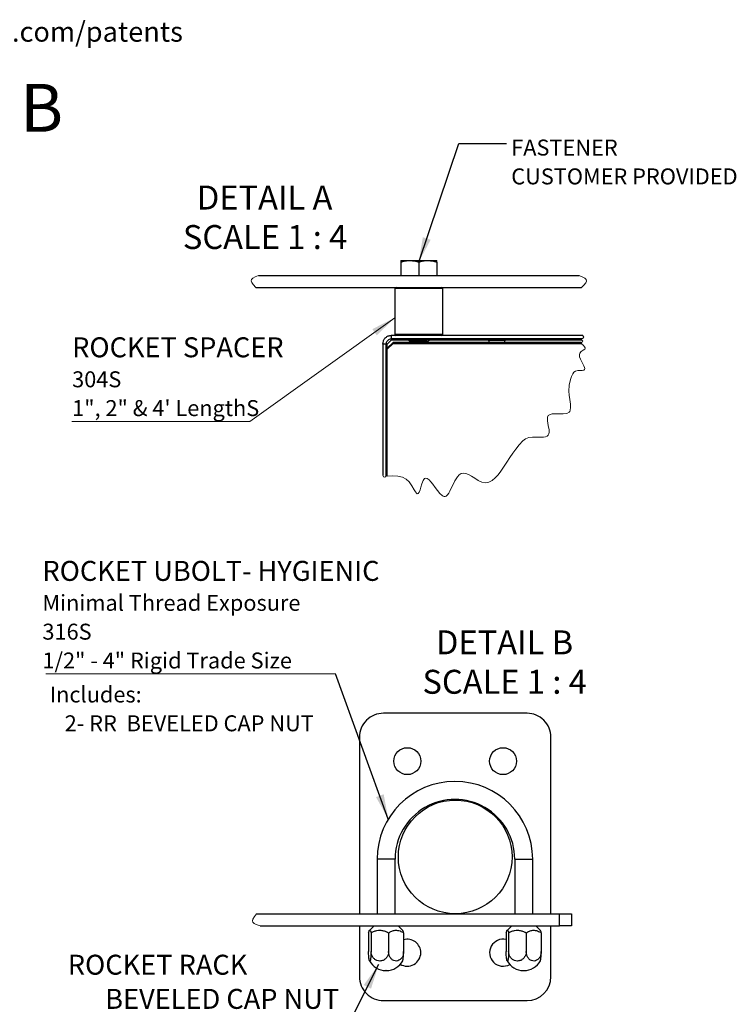
# Model space of a CAD drawing. Units: inches. Extents: x 0.5 to 11.6, y 0.2 to 8.1.
# Drawn here: x 4.4 to 8.2, y 2.9 to 8.1 of the extents above; entities that cross this region are included whole.
import ezdxf

# ---------------------------------------------------------------- set-up
doc = ezdxf.new("R2010")
doc.units = ezdxf.units.IN
doc.header["$MEASUREMENT"] = 0
doc.linetypes.add('SLD-Solid', pattern=[0])
doc.styles.add('SLDTEXTSTYLE0', font='TXT', dxfattribs={"width": 0.7})
doc.styles.add('SLDTEXTSTYLE1', font='TXT', dxfattribs={"width": 0.75})
doc.styles.add('SLDTEXTSTYLE4', font='TXT', dxfattribs={"width": 0.645455})
doc.dimstyles.new('SLDDIMSTYLE0', dxfattribs={"dimtxt": 0.18, "dimasz": 0.13, "dimexe": 0, "dimexo": 0.0625, "dimgap": 0, "dimtad": 0, "dimtih": 1, "dimtoh": 1, "dimdec": 0, "dimrnd": 1e-09, "dimzin": 0, "dimdsep": 46, "dimtxsty": 'Standard', "dimsah": 1, "dimcen": 0.09, "dimadec": 0, "dimazin": 0, "dimtfac": 0.13, "dimtdec": 0, "dimtofl": 0, "dimtmove": 0, "dimatfit": 3, "dimfxl": 0, "dimfrac": 2, "dimtolj": 1, "dimtzin": 0, "dimarcsym": 0})

# ---------------------------------------------------------------- blocks, each defined once
blk = doc.blocks.new('SW_NOTE_0_2')
at = {"color": 0, "linetype": 'Continuous', "lineweight": 0, "char_height": 0.104167, "attachment_point": 1, "style": 'SLDTEXTSTYLE0'}
for s, insert in [('Patent-protected. For more information go to', (0, 0.1343)), ('www.rocket-rack.com/patents', (2.6659, 0.1343))]:
    blk.add_mtext(s, dxfattribs=dict(at, insert=insert))
blk = doc.blocks.new('SW_NOTE_0_3')
at = {"color": 0, "linetype": 'Continuous', "lineweight": 0, "attachment_point": 1, "style": 'SLDTEXTSTYLE0'}
for s, insert, char_height in [('Includes:', (0, 0.1074), 0.08333), ('2- RR  BEVELED CAP NUT', (0.0781, -0.0431), 0.083333)]:
    blk.add_mtext(s, dxfattribs=dict(at, insert=insert, char_height=char_height))
blk = doc.blocks.new('SW_NOTE_0_9')
at = {"color": 0, "linetype": 'Continuous', "lineweight": 0, "char_height": 0.125, "attachment_point": 2}
for s, insert, style in [('DETAIL B', (0.3027, 0.1611), 'SLDTEXTSTYLE0'), ('SCALE 1 : 4', (0.3032, -0.0449), 'SLDTEXTSTYLE4')]:
    blk.add_mtext(s, dxfattribs=dict(at, insert=insert, style=style))
blk = doc.blocks.new('SW_NOTE_0_10')
at = {"color": 0, "linetype": 'SLD-Solid', "lineweight": 0}
blk.add_line((-1.5131, 0), (0, 0), dxfattribs=at)
at = {"color": 0, "linetype": 'Continuous', "lineweight": 0, "attachment_point": 1, "style": 'SLDTEXTSTYLE0'}
for s, insert, char_height in [('ROCKET UBOLT- HYGIENIC', (-1.5314, 0.5891), 0.104167), ('Minimal Thread Exposure', (-1.5314, 0.4118), 0.083333), ('316S', (-1.5314, 0.2613), 0.08333), ('1/2" - 4" Rigid Trade Size', (-1.5314, 0.1108), 0.083333)]:
    blk.add_mtext(s, dxfattribs=dict(at, insert=insert, char_height=char_height))
blk = doc.blocks.new('SW_NOTE_0_11')
at = {"color": 0, "linetype": 'SLD-Solid', "lineweight": 0}
blk.add_line((-1.2483, 0), (0, 0), dxfattribs=at)
at = {"color": 0, "linetype": 'Continuous', "lineweight": 0, "attachment_point": 1, "style": 'SLDTEXTSTYLE0'}
for s, insert, char_height in [('ROCKET RACK', (-1.2646, 0.7601), 0.104167), ('BEVELED CAP NUT', (-1.0693, 0.5818), 0.104167), ('360° Nylon Thread Locker', (-1.2646, 0.4045), 0.083333), ('316S', (-1.2646, 0.254), 0.08333), ('3/8" or 1/2" Diameters', (-1.2646, 0.1035), 0.083333)]:
    blk.add_mtext(s, dxfattribs=dict(at, insert=insert, char_height=char_height))
blk = doc.blocks.new('SW_NOTE_0_12')
at = {"color": 0, "linetype": 'Continuous', "lineweight": 0, "char_height": 0.125, "attachment_point": 2}
for s, insert, style in [('DETAIL A', (0.3047, 0.1611), 'SLDTEXTSTYLE0'), ('SCALE 1 : 4', (0.3069, -0.0449), 'SLDTEXTSTYLE4')]:
    blk.add_mtext(s, dxfattribs=dict(at, insert=insert, style=style))
blk = doc.blocks.new('SW_NOTE_0_13')
at = {"color": 0, "linetype": 'SLD-Solid', "lineweight": 0}
for p, q in [((-0.0009, -0.3044), (0.9281, -0.3044)), ((0.9281, -0.3044), (-0.0009, -0.3044)), ((-0.0009, -0.3044), (0.9281, -0.3044)), ((0.9281, -0.3044), (-0.0009, -0.3044)), ((-0.0009, -0.3044), (0.9281, -0.3044)), ((0.9281, -0.3044), (-0.0009, -0.3044))]:
    blk.add_line(p, q, dxfattribs=at)
at = {"color": 0, "linetype": 'Continuous', "lineweight": 0, "attachment_point": 1, "style": 'SLDTEXTSTYLE0'}
for s, insert, char_height in [('ROCKET SPACER', (0, 0.1343), 0.104167), ('304S', (0, -0.0431), 0.08333), ('1", 2" & 4\' LengthS', (0, -0.1935), 0.083333)]:
    blk.add_mtext(s, dxfattribs=dict(at, insert=insert, char_height=char_height))
blk = doc.blocks.new('SW_NOTE_0_14')
at = {"color": 0, "linetype": 'Continuous', "lineweight": 0, "attachment_point": 1, "style": 'SLDTEXTSTYLE0'}
for s, insert, char_height in [('FASTENER', (0.0242, 0.0199), 0.08333), ('CUSTOMER PROVIDED', (0.0242, -0.1306), 0.083333)]:
    blk.add_mtext(s, dxfattribs=dict(at, insert=insert, char_height=char_height))

msp = doc.modelspace()

# ---------------------------------------------------------------- linework, layer by layer
at = {"color": 7, "linetype": 'SLD-Solid', "lineweight": 25}
for p, q in [((6.4154, 6.8256), (6.4154, 6.8172)), ((6.4154, 6.8256), (6.4623, 6.8256)), ((6.4154, 6.8172), (6.4154, 6.7475)), ((6.4623, 6.8256), (6.556, 6.8256)), ((6.5092, 6.8172), (6.5092, 6.7475)), ((6.556, 6.8256), (6.6029, 6.8256)), ((6.6029, 6.8172), (6.6029, 6.8256)), ((6.6029, 6.8172), (6.6029, 6.7475)), ((5.6715, 6.7475), (7.3468, 6.7475)), ((5.6589, 6.685), (7.3594, 6.685)), ((6.3842, 6.6787), (6.3842, 6.4412)), ((6.6342, 6.4412), (6.6342, 6.6787)), ((6.3669, 6.417), (6.3669, 6.435)), ((6.3669, 6.435), (7.3636, 6.435)), ((6.3396, 6.3896), (6.3216, 6.3896)), ((6.3216, 6.3896), (6.3216, 5.7048)), ((6.3396, 5.701), (6.3396, 6.3896)), ((6.3444, 6.3886), (6.3665, 6.4107)), ((6.3757, 6.3975), (6.3444, 6.3681)), ((6.3444, 6.3622), (6.3757, 6.3916)), ((6.3444, 6.3681), (6.3444, 6.3886)), ((6.3665, 6.4107), (6.4591, 6.4107)), ((7.3611, 6.417), (6.3669, 6.417)), ((6.3757, 6.3916), (6.3757, 6.3975)), ((7.3579, 6.3975), (6.3757, 6.3975)), ((6.3757, 6.3916), (7.3568, 6.3916)), ((6.4575, 6.4073), (6.4611, 6.4037)), ((6.4595, 6.4089), (6.4578, 6.4079)), ((6.4591, 6.411), (6.4591, 6.4087)), ((6.5572, 6.4037), (6.4611, 6.4037)), ((6.5572, 6.4037), (6.567, 6.4135)), ((6.5642, 6.4107), (6.8707, 6.4107)), ((6.9647, 6.4142), (6.8697, 6.4142)), ((6.8759, 6.408), (6.8759, 6.3975)), ((6.9172, 6.408), (6.8759, 6.408)), ((6.9584, 6.408), (6.9172, 6.408)), ((6.9584, 6.3975), (6.9584, 6.408)), ((6.9636, 6.4107), (7.3601, 6.4107)), ((6.3444, 6.3622), (6.3444, 6.3681)), ((6.3444, 5.7001), (6.3444, 6.3622)), ((7.0746, 4.4619), (6.3246, 4.4619)), ((6.1996, 4.3369), (6.1996, 3.415)), ((7.1996, 3.415), (7.1996, 4.3369)), ((6.2918, 3.6997), (6.2918, 3.415)), ((6.3855, 3.415), (6.3855, 3.6997)), ((7.0105, 3.6997), (7.0105, 3.415)), ((7.1043, 3.415), (7.1043, 3.6997)), ((5.6625, 3.415), (7.2449, 3.415)), ((7.2449, 3.3525), (7.2449, 3.415)), ((7.2449, 3.415), (7.3074, 3.415)), ((7.3074, 3.415), (7.3074, 3.3525)), ((5.6817, 3.3525), (7.2449, 3.3525)), ((6.1996, 3.3525), (6.1996, 3.0869)), ((6.2762, 3.3525), (6.2517, 3.3281)), ((6.4256, 3.3281), (6.4012, 3.3525)), ((6.9949, 3.3525), (6.9705, 3.3281)), ((7.1443, 3.3281), (7.1199, 3.3525)), ((7.1996, 3.0869), (7.1996, 3.3525)), ((7.3074, 3.3525), (7.2449, 3.3525)), ((6.247, 3.3158), (6.247, 3.2181)), ((6.2599, 3.3158), (6.2599, 3.2181)), ((6.3516, 3.3158), (6.3516, 3.2181)), ((6.4303, 3.3158), (6.4303, 3.2181)), ((6.9658, 3.3158), (6.9658, 3.2181)), ((6.9787, 3.3158), (6.9787, 3.2181)), ((7.0703, 3.3158), (7.0703, 3.2181)), ((7.1491, 3.3158), (7.1491, 3.2181)), ((6.3382, 3.1181), (6.3374, 3.1181)), ((6.3382, 3.1181), (6.3399, 3.1181)), ((7.0569, 3.1181), (7.0562, 3.1181)), ((7.0569, 3.1181), (7.0587, 3.1181)), ((6.3246, 2.9619), (7.0746, 2.9619))]:
    msp.add_line(p, q, dxfattribs=at)
at = {"color": 8, "linetype": 'SLD-Solid', "lineweight": 25}
for p, q in [((6.6342, 6.6787), (6.3842, 6.6787)), ((6.3842, 6.4412), (6.6342, 6.4412)), ((6.3855, 3.6997), (6.2918, 3.6997)), ((7.0105, 3.6997), (7.1043, 3.6997))]:
    msp.add_line(p, q, dxfattribs=at)
at = {"color": 7, "linetype": 'SLD-Solid', "lineweight": 0}
msp.add_line((6.3842, 6.5267), (5.6268, 5.9859), dxfattribs=at)
at = {"color": 7, "linetype": 'SLD-Solid', "lineweight": 18, "flags": 128}
for points in [[(5.6715, 6.7475), (5.6553, 6.7406), (5.642, 6.733), (5.6354, 6.7264), (5.6338, 6.7187), (5.6371, 6.71), (5.6441, 6.7006), (5.6589, 6.685)], [(7.3594, 6.685), (7.3717, 6.6977), (7.381, 6.7097), (7.3845, 6.7185), (7.383, 6.7262), (7.3765, 6.7329), (7.3665, 6.7389), (7.3468, 6.7475)], [(7.3611, 6.417), (7.3692, 6.4216), (7.3713, 6.4258), (7.3681, 6.4308), (7.3636, 6.435)], [(6.3444, 5.7001), (6.3723, 5.7014), (6.3994, 5.7002), (6.425, 5.6941), (6.4427, 5.6848), (6.4589, 5.6702), (6.4732, 5.6499), (6.4857, 5.6283), (6.4919, 5.6181), (6.4975, 5.611), (6.5017, 5.6082), (6.5055, 5.6087), (6.5108, 5.6155), (6.5157, 5.6276), (6.5206, 5.6428), (6.5256, 5.6589), (6.533, 5.6776), (6.5398, 5.6872), (6.5465, 5.69), (6.5539, 5.6881), (6.563, 5.6814), (6.5726, 5.671), (6.5828, 5.6581), (6.595, 5.6412), (6.6073, 5.6243), (6.6195, 5.6093), (6.6312, 5.5984), (6.6368, 5.5951), (6.6421, 5.5935), (6.6472, 5.5938), (6.652, 5.5959), (6.6589, 5.6018), (6.6654, 5.6106), (6.6718, 5.6215), (6.6791, 5.6363), (6.6865, 5.6522), (6.6984, 5.6758), (6.7113, 5.696), (6.7208, 5.7062), (6.731, 5.7129), (6.7421, 5.7154), (6.7553, 5.7135), (6.7693, 5.708), (6.7838, 5.6999), (6.8013, 5.6888), (6.8189, 5.6779), (6.8386, 5.6684), (6.8575, 5.6646), (6.8754, 5.6677), (6.8924, 5.6767), (6.9084, 5.6903), (6.9235, 5.7074), (6.9379, 5.7266), (6.9516, 5.7469), (6.9688, 5.7734), (6.9851, 5.7973), (7.0009, 5.8195), (7.0166, 5.8414), (7.0331, 5.864), (7.0522, 5.8846), (7.0668, 5.8945), (7.0841, 5.9008), (7.1041, 5.9033), (7.1252, 5.9037), (7.1433, 5.9035), (7.1599, 5.904), (7.1711, 5.9058), (7.1802, 5.9094), (7.1858, 5.9143), (7.1891, 5.9213), (7.1902, 5.9303), (7.1895, 5.9408), (7.1855, 5.9646), (7.1815, 5.9885), (7.181, 5.9992), (7.1823, 6.0085), (7.1859, 6.0157), (7.1922, 6.0207), (7.2057, 6.0246), (7.2227, 6.0256), (7.2414, 6.0252), (7.2632, 6.0249), (7.2823, 6.0272), (7.2941, 6.0331), (7.2979, 6.0379), (7.3004, 6.0438), (7.3023, 6.0583), (7.3011, 6.0754), (7.2974, 6.0996), (7.2944, 6.1227), (7.2932, 6.1441), (7.2949, 6.1744), (7.3013, 6.204), (7.3064, 6.2192), (7.3133, 6.234), (7.3198, 6.2423), (7.3283, 6.2482), (7.3393, 6.251), (7.3513, 6.2517), (7.3626, 6.2519), (7.3712, 6.2533), (7.3754, 6.2573), (7.3758, 6.2613), (7.3747, 6.2663), (7.3708, 6.2758), (7.3604, 6.2961), (7.3539, 6.31), (7.3494, 6.3236), (7.3485, 6.3335), (7.3507, 6.3423), (7.3578, 6.3504), (7.3676, 6.357), (7.3758, 6.3632), (7.3778, 6.3664), (7.3779, 6.3699), (7.3749, 6.3755), (7.3691, 6.3816), (7.3568, 6.3916), (7.3596, 6.393), (7.3603, 6.3944), (7.3593, 6.396), (7.3579, 6.3975), (7.364, 6.4007), (7.3656, 6.4038), (7.3633, 6.4076), (7.3601, 6.4107)], [(6.3216, 5.7048), (6.3256, 5.6963), (6.3298, 5.6939), (6.335, 5.6968), (6.3396, 5.701)], [(5.6625, 3.415), (5.6513, 3.4008), (5.643, 3.3875), (5.6404, 3.3783), (5.6427, 3.3706), (5.6499, 3.3644), (5.6608, 3.3593), (5.6817, 3.3525)]]:
    msp.add_lwpolyline(points, dxfattribs=at)
at = {"color": 7, "linetype": 'SLD-Solid', "lineweight": 25}
for centre, radius in [((6.4496, 4.2119), 0.0703), ((6.9496, 4.2119), 0.0703), ((6.6996, 3.7119), 0.2969)]:
    msp.add_circle(centre, radius, dxfattribs=at)
for centre, radius, start, end in [((6.3904, 6.6787), 0.00625, 89.9984, 179.9935), ((6.6279, 6.6787), 0.00625, 0.0065, 90.0016), ((6.3904, 6.4412), 0.00625, 180.0065, 270.0016), ((6.6279, 6.4412), 0.00625, 269.9984, 359.9935), ((6.8748, 6.4107), 0.00625, 89.9875, 145.9606), ((6.8759, 6.4142), 0.00625, 180.0065, 270.0016), ((6.9584, 6.4142), 0.00625, 269.9938, 359.9981), ((6.9595, 6.4107), 0.00625, 34.0344, 90.0149), ((6.3246, 4.3369), 0.125, 89.999, 180.0004), ((7.0746, 4.3369), 0.125, 359.9987, 90.0018), ((6.698, 3.6997), 0.4063, 0, 180), ((6.698, 3.6997), 0.3125, 359.9999, 180.0001), ((6.4496, 3.2119), 0.0703, 0.0005, 105.9118), ((6.9496, 3.2119), 0.0703, 76.7245, 299.5649), ((6.4496, 3.2119), 0.0703, 238.4975, 0.0003), ((6.3394, 3.2181), 0.1, 208.6951, 268.8427), ((6.3379, 3.2181), 0.1, 271.1546, 331.3091), ((7.0582, 3.2181), 0.1, 208.6951, 268.8427), ((7.0567, 3.2181), 0.1, 271.1559, 331.3078), ((6.3246, 3.0869), 0.125, 179.9993, 270.0001), ((7.0746, 3.0869), 0.125, 270.001, 359.9995)]:
    msp.add_arc(centre, radius, start, end, dxfattribs=at)
for points, knots in [([(6.4154, 6.8172), (6.423, 6.8196), (6.4383, 6.8243), (6.4543, 6.8252), (6.4623, 6.8256)], [0, 0, 0, 0, 0.497234, 1, 1, 1, 1]), ([(6.4623, 6.8256), (6.4634, 6.8256), (6.4718, 6.8255), (6.4878, 6.8237), (6.502, 6.8194), (6.5092, 6.8172)], [0, 0, 0, 0, 0.069761, 0.529017, 1, 1, 1, 1]), ([(6.5092, 6.8172), (6.5168, 6.8196), (6.532, 6.8243), (6.548, 6.8252), (6.556, 6.8256)], [0, 0, 0, 0, 0.497234, 1, 1, 1, 1]), ([(6.556, 6.8256), (6.5571, 6.8256), (6.5656, 6.8255), (6.5815, 6.8237), (6.5957, 6.8194), (6.6029, 6.8172)], [0, 0, 0, 0, 0.069761, 0.529017, 1, 1, 1, 1]), ([(6.3216, 6.3896), (6.3221, 6.3948), (6.3231, 6.4051), (6.3311, 6.4188), (6.3428, 6.429), (6.3555, 6.4343), (6.3638, 6.4348), (6.3669, 6.435)], [0, 0, 0, 0, 0.216787, 0.433576, 0.650365, 0.86714, 1, 1, 1, 1]), ([(6.3396, 6.3896), (6.3399, 6.3927), (6.3405, 6.3989), (6.3453, 6.4072), (6.3525, 6.4135), (6.3602, 6.4166), (6.3651, 6.4169), (6.3669, 6.417)], [0, 0, 0, 0, 0.213702, 0.4341113, 0.6545092, 0.8748957, 1, 1, 1, 1]), ([(6.4484, 6.417), (6.45, 6.4161), (6.4537, 6.4139), (6.4574, 6.4118), (6.4595, 6.4106)], [0, 0, 0, 0, 0.43031, 1, 1, 1, 1]), ([(6.5668, 6.4136), (6.5669, 6.4136), (6.5684, 6.4131), (6.5575, 6.4127), (6.5521, 6.4121), (6.5354, 6.4115), (6.519, 6.4109), (6.5006, 6.4102), (6.4848, 6.4097), (6.4695, 6.4089), (6.4647, 6.4087), (6.4562, 6.4078), (6.4575, 6.4075), (6.4576, 6.4075)], [0, 0, 0, 0, 0.001679, 0.042397, 0.137718, 0.274306, 0.437244, 0.605927, 0.761744, 0.886965, 0.96773, 0.996667, 1, 1, 1, 1]), ([(6.4595, 6.411), (6.4595, 6.4111), (6.4601, 6.4122), (6.4639, 6.4119), (6.4689, 6.4131), (6.4767, 6.4136), (6.4859, 6.4143), (6.4965, 6.415), (6.5077, 6.4157), (6.5185, 6.4163), (6.5255, 6.4168), (6.5286, 6.417)], [0, 0, 0, 0, 0.007828, 0.052479, 0.132699, 0.244412, 0.379718, 0.535191, 0.699584, 0.864218, 1, 1, 1, 1]), ([(6.4608, 6.4089), (6.4614, 6.4092), (6.4662, 6.4112), (6.4785, 6.4108), (6.4971, 6.4129), (6.5185, 6.4137), (6.5378, 6.4156), (6.55, 6.4155), (6.5548, 6.4169), (6.555, 6.417)], [0, 0, 0, 0, 0.0224672, 0.1638076, 0.3779724, 0.6203074, 0.8411485, 0.9936649, 1, 1, 1, 1]), ([(6.5664, 6.4141), (6.5659, 6.4144), (6.5643, 6.4153), (6.5627, 6.4163), (6.5615, 6.417)], [0, 0, 0, 0, 0.261638, 1, 1, 1, 1]), ([(6.247, 3.3158), (6.2477, 3.3184), (6.2489, 3.3225), (6.2523, 3.331), (6.2587, 3.3236), (6.2594, 3.3188), (6.2599, 3.3158)], [0, 0, 0, 0, 0.300459, 0.481253, 0.664878, 1, 1, 1, 1]), ([(6.2599, 3.3158), (6.2643, 3.318), (6.2739, 3.3229), (6.2898, 3.3279), (6.3073, 3.3298), (6.3247, 3.3272), (6.3395, 3.322), (6.3481, 3.3175), (6.3516, 3.3158)], [0, 0, 0, 0, 0.153547, 0.335234, 0.515403, 0.696398, 0.8791, 1, 1, 1, 1]), ([(6.3516, 3.3158), (6.3569, 3.3189), (6.3677, 3.3251), (6.3882, 3.3305), (6.4106, 3.3271), (6.4242, 3.3193), (6.4303, 3.3158)], [0, 0, 0, 0, 0.220587, 0.441946, 0.747762, 1, 1, 1, 1]), ([(6.4303, 3.3158), (6.4297, 3.3187), (6.4287, 3.3231), (6.4262, 3.3267), (6.4253, 3.3278)], [0, 0, 0, 0, 0.680985, 1, 1, 1, 1]), ([(6.9658, 3.3158), (6.9665, 3.3184), (6.9677, 3.3225), (6.9711, 3.331), (6.9775, 3.3236), (6.9782, 3.3188), (6.9787, 3.3158)], [0, 0, 0, 0, 0.300459, 0.481253, 0.664878, 1, 1, 1, 1]), ([(6.9787, 3.3158), (6.9831, 3.318), (6.9927, 3.3229), (7.0085, 3.3279), (7.026, 3.3298), (7.0435, 3.3272), (7.0582, 3.322), (7.0669, 3.3175), (7.0703, 3.3158)], [0, 0, 0, 0, 0.153547, 0.335234, 0.515403, 0.69641, 0.8791, 1, 1, 1, 1]), ([(7.0703, 3.3158), (7.0757, 3.3189), (7.0864, 3.3251), (7.107, 3.3305), (7.1294, 3.3271), (7.1429, 3.3193), (7.1491, 3.3158)], [0, 0, 0, 0, 0.220587, 0.441946, 0.747762, 1, 1, 1, 1]), ([(7.1491, 3.3158), (7.1484, 3.3187), (7.1475, 3.3231), (7.1449, 3.3267), (7.1441, 3.3278)], [0, 0, 0, 0, 0.680985, 1, 1, 1, 1]), ([(6.2599, 3.2181), (6.2598, 3.2126), (6.2596, 3.2023), (6.259, 3.1879), (6.2567, 3.1777), (6.2567, 3.1701), (6.2514, 3.1677), (6.2503, 3.1759), (6.2485, 3.1837), (6.2475, 3.1976), (6.247, 3.2091), (6.247, 3.2163), (6.247, 3.2181)], [0, 0, 0, 0, 0.162423, 0.306972, 0.417931, 0.483442, 0.506307, 0.556748, 0.653677, 0.788571, 0.947226, 1, 1, 1, 1]), ([(6.3516, 3.2181), (6.3516, 3.218), (6.3516, 3.2123), (6.3497, 3.201), (6.3421, 3.1862), (6.3302, 3.1749), (6.3174, 3.1692), (6.3038, 3.1677), (6.2902, 3.1702), (6.2765, 3.1785), (6.2662, 3.1912), (6.2607, 3.2051), (6.2601, 3.2144), (6.2599, 3.2181)], [0, 0, 0, 0, 0.00254, 0.114441, 0.224576, 0.331746, 0.435969, 0.500025, 0.602797, 0.70737, 0.814893, 0.925357, 1, 1, 1, 1]), ([(6.4303, 3.2181), (6.4299, 3.2125), (6.4291, 3.2016), (6.4225, 3.1869), (6.4127, 3.1754), (6.4, 3.1686), (6.3861, 3.1677), (6.3729, 3.1727), (6.3621, 3.1828), (6.3546, 3.1967), (6.3518, 3.209), (6.3516, 3.2163), (6.3516, 3.2181)], [0, 0, 0, 0, 0.1189174, 0.2331676, 0.3398251, 0.4384227, 0.5327693, 0.628995, 0.7321418, 0.843731, 0.9616641, 1, 1, 1, 1]), ([(6.4253, 3.1702), (6.4258, 3.1713), (6.4277, 3.1752), (6.4286, 3.1843), (6.4299, 3.1974), (6.4303, 3.2092), (6.4303, 3.2163), (6.4303, 3.2181)], [0, 0, 0, 0, 0.06927, 0.272804, 0.556047, 0.889187, 1, 1, 1, 1]), ([(6.9787, 3.2181), (6.9786, 3.2126), (6.9784, 3.2023), (6.9778, 3.1879), (6.9754, 3.1777), (6.9755, 3.1701), (6.9702, 3.1677), (6.9691, 3.1759), (6.9672, 3.1837), (6.9663, 3.1976), (6.9658, 3.2091), (6.9658, 3.2163), (6.9658, 3.2181)], [0, 0, 0, 0, 0.162423, 0.306972, 0.417931, 0.483442, 0.506307, 0.556748, 0.653677, 0.788571, 0.947226, 1, 1, 1, 1]), ([(7.0703, 3.2181), (7.0703, 3.218), (7.0703, 3.2123), (7.0685, 3.201), (7.0608, 3.1862), (7.049, 3.1749), (7.0361, 3.1692), (7.0226, 3.1677), (7.0089, 3.1702), (6.9952, 3.1785), (6.9849, 3.1912), (6.9795, 3.2051), (6.9789, 3.2144), (6.9787, 3.2181)], [0, 0, 0, 0, 0.00254, 0.114441, 0.224576, 0.331746, 0.435969, 0.500017, 0.602797, 0.70737, 0.814893, 0.925357, 1, 1, 1, 1]), ([(7.1491, 3.2181), (7.1487, 3.2125), (7.1478, 3.2016), (7.1413, 3.1869), (7.1314, 3.1754), (7.1187, 3.1686), (7.1049, 3.1677), (7.0917, 3.1727), (7.0809, 3.1828), (7.0734, 3.1967), (7.0706, 3.209), (7.0704, 3.2163), (7.0703, 3.2181)], [0, 0, 0, 0, 0.1189174, 0.2331676, 0.3398251, 0.4384227, 0.5327693, 0.628995, 0.7321418, 0.843731, 0.9616641, 1, 1, 1, 1]), ([(7.1441, 3.1702), (7.1446, 3.1713), (7.1465, 3.1752), (7.1473, 3.1843), (7.1487, 3.1974), (7.149, 3.2092), (7.1491, 3.2163), (7.1491, 3.2181)], [0, 0, 0, 0, 0.069261, 0.272797, 0.556042, 0.889186, 1, 1, 1, 1])]:
    msp.add_open_spline(points, degree=3, knots=knots, dxfattribs=at)
at = {"color": 7, "linetype": 'SLD-Solid', "lineweight": 18}
msp.add_solid([(6.3842, 6.5267), (6.2667, 6.4675), (6.29, 6.4349)], dxfattribs=at)

# ---------------------------------------------------------------- block references
at = {"color": 7, "linetype": 'Continuous', "lineweight": 0}
for name, p in [('SW_NOTE_0_2', (0.5774, 7.9378)), ('SW_NOTE_0_14', (6.968, 7.437)), ('SW_NOTE_0_12', (5.3995, 7.0556)), ('SW_NOTE_0_13', (4.6987, 6.2902)), ('SW_NOTE_0_10', (6.0749, 4.6682)), ('SW_NOTE_0_9', (6.6546, 4.7336)), ('SW_NOTE_0_3', (4.5818, 4.4942)), ('SW_NOTE_0_11', (5.9406, 2.4411))]:
    msp.add_blockref(name, p, dxfattribs=at)

# ---------------------------------------------------------------- texts
at = {"color": 7, "linetype": 'SLD-Solid', "lineweight": 18, "insert": (4.4277, 7.7479), "char_height": 0.25, "attachment_point": 1, "style": 'SLDTEXTSTYLE1'}
msp.add_mtext('B', dxfattribs=at)

# ---------------------------------------------------------------- leaders
at = {"color": 7, "linetype": 'Continuous', "lineweight": 0}
for points in [[(6.5092, 6.8172), (6.7181, 7.437), (6.968, 7.437)], [(6.3502, 3.9095), (6.0749, 4.6682)], [(6.2996, 3.1494), (5.9406, 2.4411)]]:
    msp.add_leader(points, dimstyle='SLDDIMSTYLE0', dxfattribs=at)

doc.saveas('drawing.dxf')
